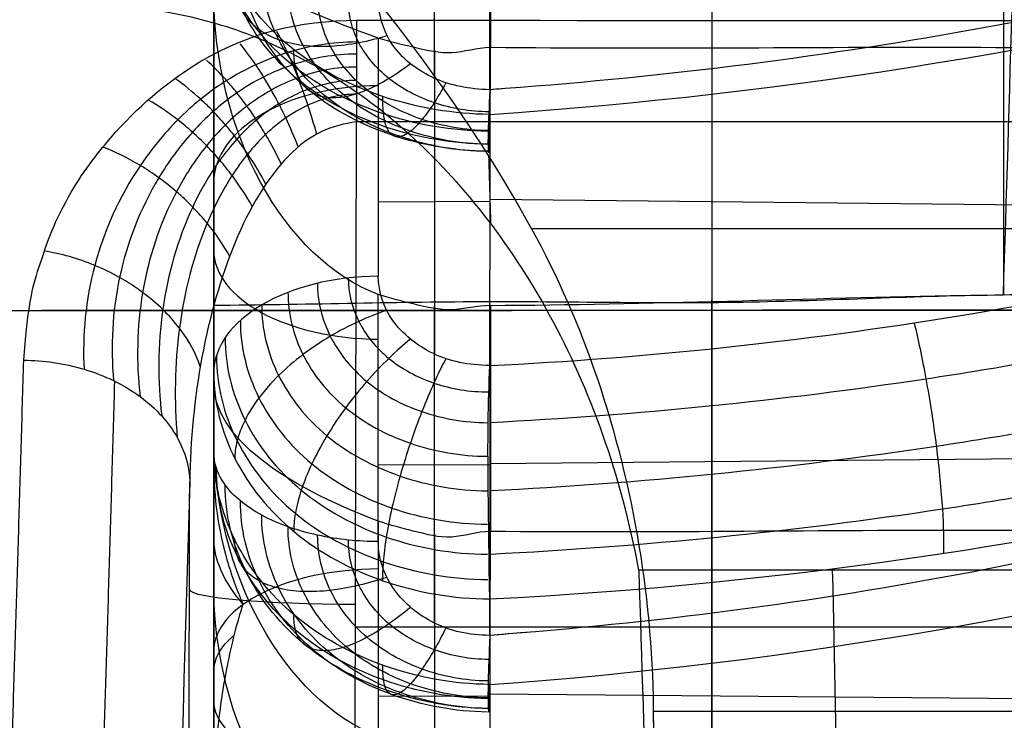
# Model space of a CAD drawing. Units: millimetres. Extents: x -71 to 44, y -121 to 98.
# Drawn here: x -39 to -37, y -59 to -58 of the extents above; entities that cross this region are included whole.
import ezdxf

# ---------------------------------------------------------------- set-up
doc = ezdxf.new("R2010")
doc.units = ezdxf.units.MM
doc.header["$MEASUREMENT"] = 0
doc.layers.add('1', color=7, linetype='Continuous')

# ---------------------------------------------------------------- blocks, each defined once
blk = doc.blocks.new('4_LINES_TRACK_DRIVER_FOR_CUST_1')
at = {"layer": '1'}
for p, q in [((-29.8418, 8.5098, -0.9135), (-29.8395, 3.5091, -0.9135)), ((-30.3351, 5.3091, 6.445), (-31.2433, 5.3091, 6.8546)), ((-30.9503, 5.3091, -7.4284), (-30.0645, 5.3091, -6.9851)), ((-29.9698, 5.3091, -7.1619), (-30.83, 5.3091, -7.653)), ((-30.7381, 5.3091, 6.8798), (-30.2477, 5.3091, 6.6255)), ((-30.0963, 5.3091, -8.8668), (-29.2616, 5.3091, -8.3333)), ((-29.1491, 5.3091, -8.4993), (-29.9532, 5.3091, -9.0777)), ((-31.0461, 5.0546, 13.3553), (-29.4996, 5.0511, 13.4906)), ((-30.4128, 0.7968, 13.4107), (-30.4128, 5.0532, 13.4107)), ((-29.4996, 0.7989, 13.4906), (-29.4996, 5.0511, 13.4906)), ((-30.5372, 4.8096, -7.8333), (-30.538, 5.0117, -7.8318)), ((-30.1198, 4.8096, -8.5237), (-30.1189, 5.0117, -8.5252)), ((-29.3476, 5.0117, -9.0116), (-29.7781, 5.0117, -9.3212)), ((-29.6431, 4.8096, -9.2263), (-29.6441, 5.0117, -9.2249)), ((-30.2444, 4.9104, -7.6651), (-30.8319, 4.9104, -8.0006)), ((-30.4051, 4.9104, -8.707), (-29.8334, 4.9104, -8.3417)), ((-29.3695, 4.9104, -9.0285), (-29.9188, 4.9104, -9.4235)), ((-29.4204, 4.9104, -10.0815), (-28.8901, 4.9104, -9.6584)), ((-30.5483, 3.0926, -7.8052), (-30.5334, 4.8096, -7.8312)), ((-30.1009, 3.0964, -8.5471), (-30.117, 4.8096, -8.5219)), ((-29.6571, 3.0926, -9.1995), (-29.6396, 4.8096, -9.2238)), ((-30.5652, 1.6352, 11.8916), (-30.5652, 4.5148, 11.8916))]:
    blk.add_line(p, q, dxfattribs=at)
at = {"layer": '1', "extrusion": (0.996192, -0.002282, 0.087156)}
blk.add_arc((4.9836, 15.7113, -29.098), 0.3, 1.5057, 90.0114, dxfattribs=at)
at = {"layer": '1', "extrusion": (1.67653e-11, 1, -7.87223e-12)}
blk.add_arc((16.8, 0, 5.3091), 14.9913, 20.22875, 25.4621, dxfattribs=at)
at = {"layer": '1', "extrusion": (0.894275, 0, 0.447519)}
blk.add_arc((5.0091, 7.2078, -30.5502), 0.3, 359.9991, 89.5002, dxfattribs=at)
at = {"layer": '1', "extrusion": (-5.11946e-11, 1, -2.36973e-11)}
blk.add_arc((16.8, 0, 5.3091), 14.9913, 332.22875, 337.46209, dxfattribs=at)
at = {"layer": '1', "extrusion": (0.887692, 0, -0.460439)}
blk.add_arc((5.0091, -8.0459, -30.1777), 0.3, 359.9996, 28.6574, dxfattribs=at)
at = {"layer": '1', "extrusion": (0.868419, 0, 0.495831)}
blk.add_arc((5.0091, 8.6405, -30.1373), 0.3, 270.5, 0.0009, dxfattribs=at)
at = {"layer": '1', "extrusion": (-1.1255e-11, 1, 7.24145e-12)}
blk.add_arc((16.8, 0, 5.3091), 14.9913, 26.22871, 27.31753, dxfattribs=at)
at = {"layer": '1', "extrusion": (2.15046e-11, 1, 1.31317e-11)}
blk.add_arc((16.8, 0, 5.3091), 14.9913, 326.22875, 331.46209, dxfattribs=at)
at = {"layer": '1', "extrusion": (0.811833, 3.33966e-12, 0.58389)}
blk.add_arc((5.0091, 10.1198, -29.6174), 0.3, 270.5, 360, dxfattribs=at)
at = {"layer": '1', "extrusion": (0.842597, 0, 0.538544)}
blk.add_arc((5.0091, 8.7371, -29.6999), 0.3, 359.9991, 89.5002, dxfattribs=at)
at = {"layer": '1', "extrusion": (0.811833, 0, 0.58389)}
blk.add_arc((5.0091, 10.1198, -29.1932), 0.3, 270.5, 0.0009, dxfattribs=at)
at = {"layer": '1', "extrusion": (-1.66837e-11, 1, 8.18999e-12)}
blk.add_arc((29.5257, 13.7894, 5.0511), 0.3, 225.5532, 265, dxfattribs=at)
at = {"layer": '1', "extrusion": (-0.448313, -0.016684, 0.893721)}
blk.add_arc((-6.2481, -24.5204, 7.1537), 6.7994, 272.30688, 299.70941, dxfattribs=at)
at = {"layer": '1', "extrusion": (-0.539276, -0.016684, 0.841964)}
blk.add_arc((-6.0739, -23.6956, 8.6819), 6.7985, 272.71799, 300.12571, dxfattribs=at)
at = {"layer": '1', "extrusion": (-3.83984e-05, 1, 5.65908e-05)}
blk.add_arc((16.7481, 0.0378, 4.8108), 16.5458, 325.36158, 326.31497, dxfattribs=at)
at = {"layer": '1', "extrusion": (-0.539254, -0.016763, 0.841976)}
blk.add_arc((-6.0801, -23.6892, 8.9837), 6.5048, 272.87995, 273.47034, dxfattribs=at)
at = {"layer": '1', "extrusion": (-1.29649e-08, 1, 2.14299e-08)}
blk.add_arc((16.8005, -0.0003, 4.8091), 15.4702, 327.38298, 330.30786, dxfattribs=at)
at = {"layer": '1', "extrusion": (-0.624335, -0.016671, 0.780979)}
blk.add_arc((-5.9532, -22.7017, 10.111), 6.7987, 273.01575, 300.42241, dxfattribs=at)
at = {"layer": '1', "extrusion": (-4.36599e-05, 1, 5.17392e-05)}
blk.add_arc((16.7512, 0.044, 4.8109), 16.5473, 319.36161, 320.31501, dxfattribs=at)
at = {"layer": '1', "extrusion": (-0.624311, -0.016762, 0.780996)}
blk.add_arc((-5.9593, -22.6956, 10.4127), 6.5048, 273.17795, 273.37457, dxfattribs=at)
at = {"layer": '1', "extrusion": (-1.51506e-08, 1, 1.99799e-08)}
blk.add_arc((16.8004, -0.0003, 4.8091), 15.4702, 321.38298, 324.30786, dxfattribs=at)
at = {"layer": '1', "extrusion": (-9.9476e-14, 1, -4.58892e-14)}
blk.add_arc((16.8, 0, 4.4091), 14.7343, 304.09028, 7.84457, dxfattribs=at)
at = {"layer": '1', "extrusion": (1.03029e-13, 1, -5.92119e-14)}
blk.add_arc((16.8, 0, 4.4091), 14.7343, 7.84457, 27.91005, dxfattribs=at)
at = {"layer": '1', "extrusion": (0, 0.999848, -0.017452)}
blk.add_arc((15.9821, 0.1647, 3.9831), 18.5379, 29.77519, 39.38761, dxfattribs=at)
at = {"layer": '1'}
for points, degree in [([(-29.8395, 3.5091, -4.1554), (-29.8406, 5.9906, -4.1338), (-29.8418, 8.4721, -4.1122)], 2), ([(-29.8395, 3.5091, 2.304), (-29.8402, 4.9091, 2.3162), (-29.8408, 6.3091, 2.3284)], 2), ([(-30.3094, 4.541, 11.8507), (-30.2233, 4.5568, 11.8504), (-30.0609, 4.6006, 11.8497), (-29.8426, 4.6981, 11.848), (-29.6597, 4.8192, 11.8458), (-29.5162, 4.9541, 11.8435), (-29.4105, 5.0954, 11.841), (-29.3387, 5.2403, 11.8385), (-29.298, 5.3855, 11.8359), (-29.2903, 5.4825, 11.8343), (-29.2911, 5.531, 11.8334)], 3), ([(-30.1498, 5.3525, 13.1404), (-31.4368, 5.3888, 11.7554), (-32.5182, 5.43, 10.1812), (-33.3493, 5.4745, 8.4831)], 3), ([(-31.2167, 5.355, 13.0471), (-30.6832, 5.3538, 13.0937), (-30.1498, 5.3525, 13.1404)], 2), ([(-30.3351, 5.3091, 6.445), (-30.7884, 5.3091, 6.6569), (-31.2417, 5.309, 6.8689)], 2), ([(-30.9503, 5.3091, -7.4284), (-30.5074, 5.3091, -7.2067), (-30.0644, 5.3091, -6.9851)], 2), ([(-30.8781, 5.0117, 6.3607), (-30.8089, 5.1815, 6.3312), (-30.5872, 5.3091, 6.3866), (-30.3351, 5.3091, 6.445)], 3), ([(-29.9698, 5.3091, -7.1619), (-30.3999, 5.3091, -7.4075), (-30.83, 5.3091, -7.653)], 2), ([(-30.7381, 5.3091, 6.8798), (-30.4929, 5.3091, 6.7526), (-30.2477, 5.3091, 6.6254)], 2), ([(-30.3704, 5.2562, 6.8807), (-30.406, 5.2676, 6.8805), (-30.4807, 5.2867, 6.8802), (-30.6078, 5.3051, 6.8799), (-30.6939, 5.3091, 6.8798), (-30.7381, 5.3091, 6.8798)], 3), ([(-30.6104, 5.0117, -6.9228), (-30.5424, 5.1815, -6.8905), (-30.3187, 5.3091, -6.9369), (-30.0644, 5.3091, -6.9851)], 3), ([(-30.1194, 5.3091, 6.8798), (-30.1489, 5.3091, 6.8798), (-30.207, 5.305, 6.8799), (-30.2915, 5.2871, 6.8802), (-30.3446, 5.2678, 6.8805), (-30.3704, 5.2562, 6.8807)], 3), ([(-30.3704, 5.2562, 6.8807), (-30.3318, 5.2908, 6.8041), (-30.2899, 5.3091, 6.7149), (-30.2477, 5.3091, 6.6254)], 3), ([(-30.2208, 5.0117, -7.6507), (-30.1562, 5.1815, -7.6121), (-30.0708, 5.3091, -7.4002), (-29.9698, 5.3091, -7.1619)], 3), ([(-30.0963, 5.3091, -8.8668), (-29.679, 5.3091, -8.6), (-29.2616, 5.3091, -8.3333)], 2), ([(-29.1491, 5.3091, -8.4993), (-29.5511, 5.3091, -8.7885), (-29.9532, 5.3091, -9.0777)], 2), ([(-29.8111, 5.0117, -8.3285), (-29.7469, 5.1815, -8.2892), (-29.5196, 5.3091, -8.312), (-29.2616, 5.3091, -8.3333)], 3), ([(-29.3476, 5.0117, -9.0116), (-29.2874, 5.1815, -8.9665), (-29.2245, 5.3091, -8.7468), (-29.1491, 5.3091, -8.4993)], 3), ([(-29.3156, 5.0511, 13.5753), (-29.3166, 3.6337, 13.5744), (-29.3175, 2.2163, 13.5735), (-29.3184, 0.7989, 13.5726)], 3), ([(-30.2208, 5.0117, -7.6507), (-30.4511, 5.0117, -7.7821), (-30.6813, 5.0117, -7.9136)], 2), ([(-30.2578, 5.0117, -8.614), (-30.0345, 5.0117, -8.4712), (-29.8111, 5.0117, -8.3285)], 2), ([(-30.2394, 4.8091, -7.6633), (-30.2399, 4.8347, -7.6633), (-30.2567, 4.8794, -7.6725), (-30.2389, 4.9466, -7.6616), (-30.2284, 4.9902, -7.6552), (-30.2208, 5.0117, -7.6507)], 3), ([(-29.9396, 4.8102, -9.4396), (-29.9388, 4.8489, -9.4386), (-29.9256, 4.9156, -9.4284), (-29.86, 4.9947, -9.3803), (-29.808, 5.0109, -9.3427), (-29.7781, 5.0117, -9.3212)], 3), ([(-29.8309, 4.8091, -8.339), (-29.8314, 4.8335, -8.3396), (-29.8447, 4.8789, -8.3486), (-29.8288, 4.9463, -8.3391), (-29.8184, 4.9901, -8.3329), (-29.8111, 5.0117, -8.3285)], 3), ([(-29.3648, 4.8091, -9.0261), (-29.3653, 4.8343, -9.0262), (-29.3811, 4.8785, -9.0371), (-29.3646, 4.9457, -9.0246), (-29.3548, 4.9898, -9.017), (-29.3476, 5.0117, -9.0116)], 3), ([(-31.2662, 4.8102, -7.8976), (-31.2058, 3.73, -7.8421), (-30.9172, 2.6701, -7.6569), (-30.4321, 1.7473, -7.3624)], 3), ([(-30.8543, 4.8102, -8.0144), (-30.5469, 4.8096, -7.8388), (-30.2394, 4.8091, -7.6633)], 2), ([(-30.8543, 4.8102, -8.0144), (-30.8391, 4.5291, -8), (-30.7744, 3.9669, -7.9518), (-30.5684, 3.1013, -7.8167), (-30.3714, 2.5545, -7.6933), (-30.2544, 2.2821, -7.621)], 3), ([(-30.4272, 4.8102, -8.7206), (-30.129, 4.8097, -8.5298), (-29.8309, 4.8091, -8.339)], 2), ([(-29.7999, 2.2913, -8.3709), (-29.9167, 2.5503, -8.4402), (-30.1134, 3.0837, -8.5552), (-30.33, 3.9359, -8.6762), (-30.4054, 4.5156, -8.7126), (-30.4272, 4.8102, -8.7206)], 3), ([(-30.3614, 4.8102, -9.3665), (-30.3072, 3.73, -9.305), (-30.0395, 2.6701, -9.0906), (-29.5878, 1.7473, -8.747)], 3), ([(-29.9396, 4.8102, -9.4396), (-29.6522, 4.8096, -9.2328), (-29.3648, 4.8091, -9.0261)], 2), ([(-29.9396, 4.8102, -9.4396), (-29.9259, 4.5291, -9.4237), (-29.8666, 3.9669, -9.3689), (-29.6759, 3.1013, -9.2131), (-29.4929, 2.5545, -9.0697), (-29.3841, 2.2821, -8.9856)], 3), ([(-29.441, 4.8102, -10.0973), (-29.1644, 4.8097, -9.8764), (-28.8878, 4.8091, -9.6555)], 2), ([(-28.8537, 2.291, -9.6839), (-28.9625, 2.5498, -9.765), (-29.1462, 3.0833, -9.8999), (-29.349, 3.9357, -10.043), (-29.4202, 4.5155, -10.0871), (-29.441, 4.8102, -10.0973)], 3), ([(-29.6927, 4.7348, 11.968), (-29.7781, 4.6878, 11.9605), (-29.9578, 4.6089, 11.9448), (-30.2648, 4.5322, 11.9179), (-30.4718, 4.5149, 11.8998), (-30.5778, 4.5147, 11.8905)], 3), ([(-29.6927, 1.4152, 11.968), (-29.6927, 3.075, 11.968), (-29.6927, 4.7348, 11.968)], 2), ([(-30.3094, 4.541, 11.8507), (-30.9679, 4.5206, 11.0489), (-31.5584, 4.4989, 10.1924), (-32.0732, 4.4763, 9.2928)], 3), ([(-30.3094, 3.7957, 11.8637), (-30.3094, 4.1683, 11.8572), (-30.3094, 4.541, 11.8507)], 2), ([(-30.5778, 4.5147, 11.8905), (-31.1045, 4.4978, 11.2429), (-31.5882, 4.4799, 10.5606), (-32.0245, 4.4613, 9.8492)], 3), ([(-30.5778, 4.5147, 11.8905), (-31.0078, 4.5137, 11.8529), (-31.4377, 4.5128, 11.8153)], 2), ([(-27.2434, 3.8823, 6.9026), (-28.528, 3.8822, 6.9045), (-29.8126, 3.8822, 6.9065)], 2), ([(-29.8126, 3.8822, 6.9065), (-29.4659, 3.8708, 7.5597), (-28.6878, 3.8491, 8.8003), (-27.2393, 3.8198, 10.4789), (-26.123, 3.8032, 11.4284), (-25.5254, 3.7956, 11.8677)], 3)]:
    blk.add_open_spline(points, degree=degree, dxfattribs=at)
for points, weights, degree in [([(-33.0798, 5.7744, 8.359), (-32.2616, 5.7299, 10.0308), (-31.197, 5.6887, 11.5806), (-29.93, 5.6524, 12.944)], [1.00000062456, 1.00000062281, 1.00000062119, 1.00000061977], 3), ([(-33.1261, 5.6092, 8.3773), (-32.3062, 5.565, 10.053), (-31.239, 5.524, 11.6074), (-29.9682, 5.4878, 12.9752)], [0.863890843093, 0.86427206159, 0.864624942564, 0.8649347904], 3), ([(-31.3964, 5.3091, 2.0108), (-32.6493, 5.3091, -7.0809), (-25.0424, 5.3091, -12.2147)], [0.999999927906, 0.848807278495, 1], 2), ([(-29.8312, 5.3091, 6.8776), (-31.0423, 5.3091, 4.582), (-31.3964, 5.3091, 2.0108)], [1, 0.984843236117, 1], 2), ([(-30.8666, 5.3091, 5.1835), (-30.6297, 5.3091, 5.8264), (-30.3351, 5.3091, 6.445)], [1, 0.998957238856, 1], 2), ([(-30.0644, 5.3091, -6.9851), (-30.3837, 5.3091, -6.3788), (-30.6463, 5.3091, -5.746)], [1, 0.998957241586, 0.999999999503], 2), ([(-30.2477, 5.3091, 6.6254), (-30.1847, 5.3091, 6.7532), (-30.1194, 5.3091, 6.8798)], [1, 0.999954851822, 1], 2), ([(-29.9532, 5.3091, -9.0777), (-30.0256, 5.3091, -8.9728), (-30.0963, 5.3091, -8.8668)], [0.999999999985, 0.999968217573, 1], 2), ([(-29.2616, 5.3091, -8.3333), (-29.6425, 5.3091, -7.7638), (-29.9698, 5.3091, -7.1619)], [1, 0.998957241383, 0.999999999503], 2), ([(-29.5611, 4.8124, 11.9854), (-29.602, 4.8112, 11.9391), (-29.6426, 4.81, 11.8926), (-29.683, 4.8087, 11.8459)], [0.850484579793, 0.850496533109, 0.850508540101, 0.850520600059], 3)]:
    blk.add_rational_spline(points, weights, degree=degree, dxfattribs=at)
for points, knots in [([(-29.93, 5.6524, 12.944), (-29.9305, 5.6175, 12.9436), (-29.9382, 5.5609, 12.9492), (-29.9658, 5.489, 12.973), (-29.9947, 5.4407, 12.9986), (-30.0302, 5.4013, 13.0305), (-30.0828, 5.3636, 13.0785), (-30.1242, 5.3532, 13.1167), (-30.1498, 5.3525, 13.1404)], [0, 0, 0, 0, 0.249343, 0.374782, 0.500222, 0.625661, 0.7511, 1, 1, 1, 1]), ([(-29.93, 5.6524, 12.944), (-29.8022, 5.6431, 13.0816), (-29.7807, 5.6304, 13.1031), (-29.7035, 5.6057, 13.1837), (-29.6761, 5.5932, 13.2121), (-29.6043, 5.5557, 13.2861), (-29.5705, 5.5305, 13.3205), (-29.4795, 5.455, 13.4128), (-29.4367, 5.4045, 13.4556), (-29.3372, 5.2532, 13.5544), (-29.3163, 5.1522, 13.5746), (-29.3156, 5.0511, 13.5753)], [-1, -1, -1, -1, -0.937362, -0.937362, -0.874724, -0.874724, -0.749924, -0.749924, -0.500116, -0.500116, 0, 0, 0, 0]), ([(-29.9413, 5.3334, 13.2564), (-29.9187, 5.341, 13.2375), (-29.8832, 5.3598, 13.2101), (-29.838, 5.4, 13.1806), (-29.8069, 5.4367, 13.1634), (-29.7798, 5.4786, 13.1518), (-29.7507, 5.5388, 13.1445), (-29.7377, 5.5856, 13.1479), (-29.7327, 5.6151, 13.1532)], [0.1540501, 0.1540501, 0.1540501, 0.1540501, 0.2744915, 0.3348327, 0.3951738, 0.455515, 0.5158561, 0.6360836, 0.6360836, 0.6360836, 0.6360836]), ([(-29.355, 5.0511, 13.5428), (-29.355, 5.0944, 13.5427), (-29.3655, 5.1574, 13.5328), (-29.3951, 5.2339, 13.5045), (-29.424, 5.2867, 13.4767), (-29.4579, 5.3336, 13.4441), (-29.5077, 5.3887, 13.3958), (-29.6053, 5.467, 13.3007), (-29.7577, 5.5344, 13.1492), (-29.8845, 5.5467, 13.0204), (-29.9465, 5.5434, 12.9565)], [0.182069, 0.182069, 0.182069, 0.182069, 0.345135, 0.426668, 0.5082, 0.589733, 0.671266, 0.834332, 1.160463, 1.486594, 1.486594, 1.486594, 1.486594]), ([(-28.7489, 5.5471, 12.4157), (-28.8606, 5.4078, 12.3011), (-29.0016, 5.2555, 12.1944), (-29.3269, 4.9681, 12.0353), (-29.5109, 4.8348, 11.9839), (-29.6927, 4.7348, 11.968)], [-1, -1, -1, -1, -0.500016, -0.500016, 0, 0, 0, 0]), ([(-29.7425, 5.2802, 13.3633), (-29.7227, 5.291, 13.3522), (-29.6922, 5.3115, 13.338), (-29.6531, 5.3465, 13.3266), (-29.6253, 5.376, 13.3221), (-29.5999, 5.408, 13.322), (-29.5703, 5.4528, 13.3275), (-29.5535, 5.4871, 13.3377), (-29.545, 5.5093, 13.3464)], [0.1545572, 0.1545572, 0.1545572, 0.1545572, 0.2744915, 0.3348327, 0.3951738, 0.455515, 0.5158561, 0.6365591, 0.6365591, 0.6365591, 0.6365591]), ([(-29.377, 5.0511, 13.5289), (-29.377, 5.0911, 13.5289), (-29.3875, 5.1492, 13.5193), (-29.4172, 5.2196, 13.4922), (-29.4461, 5.268, 13.4657), (-29.48, 5.3108, 13.4345), (-29.5299, 5.3609, 13.3884), (-29.6275, 5.4312, 13.2977), (-29.7796, 5.4891, 13.1543), (-29.9057, 5.4957, 13.0336), (-29.9672, 5.49, 12.9743)], [0.182069, 0.182069, 0.182069, 0.182069, 0.345135, 0.426668, 0.5082, 0.589733, 0.671266, 0.834332, 1.160463, 1.486594, 1.486594, 1.486594, 1.486594]), ([(-29.4003, 5.0511, 13.5169), (-29.4003, 5.0878, 13.5169), (-29.4109, 5.1411, 13.5079), (-29.4408, 5.2056, 13.4823), (-29.47, 5.2498, 13.4573), (-29.5042, 5.2888, 13.4279), (-29.5545, 5.3341, 13.3845), (-29.653, 5.3971, 13.2993), (-29.8064, 5.4469, 13.1654), (-29.9337, 5.4493, 13.0539), (-29.9958, 5.4422, 12.9997)], [0.182069, 0.182069, 0.182069, 0.182069, 0.345135, 0.426668, 0.5082, 0.589733, 0.671266, 0.834332, 1.160463, 1.486594, 1.486594, 1.486594, 1.486594]), ([(-29.6522, 5.2395, 13.4108), (-29.6337, 5.2499, 13.4041), (-29.6052, 5.2683, 13.3966), (-29.5685, 5.2976, 13.3933), (-29.5421, 5.3218, 13.3943), (-29.5175, 5.3474, 13.3989), (-29.4881, 5.3827, 13.4095), (-29.4701, 5.4096, 13.422), (-29.4602, 5.4269, 13.4319)], [0.1552336, 0.1552336, 0.1552336, 0.1552336, 0.2744915, 0.3348327, 0.3951738, 0.455515, 0.5158561, 0.6350787, 0.6350787, 0.6350787, 0.6350787]), ([(-29.4245, 5.0511, 13.507), (-29.4245, 5.0846, 13.507), (-29.4353, 5.1333, 13.4986), (-29.4656, 5.1922, 13.4749), (-29.4952, 5.2324, 13.4516), (-29.5299, 5.2679, 13.4244), (-29.581, 5.309, 13.3842), (-29.681, 5.3658, 13.3055), (-29.8372, 5.4097, 13.1822), (-29.9673, 5.4104, 13.0804), (-30.0309, 5.4031, 13.0312)], [0.182069, 0.182069, 0.182069, 0.182069, 0.345135, 0.426668, 0.5082, 0.589733, 0.671266, 0.834332, 1.160463, 1.486594, 1.486594, 1.486594, 1.486594]), ([(-29.4493, 5.0511, 13.4993), (-29.4494, 5.0816, 13.4993), (-29.4603, 5.1259, 13.4917), (-29.4912, 5.1794, 13.4701), (-29.5214, 5.2161, 13.4489), (-29.5567, 5.2484, 13.4241), (-29.6088, 5.2859, 13.3876), (-29.7109, 5.3379, 13.316), (-29.8707, 5.3788, 13.204), (-30.0044, 5.3807, 13.1116), (-30.07, 5.3749, 13.0669)], [0.182069, 0.182069, 0.182069, 0.182069, 0.345135, 0.426668, 0.5082, 0.589733, 0.671266, 0.834332, 1.160463, 1.486594, 1.486594, 1.486594, 1.486594]), ([(-29.612, 5.2147, 13.4322), (-29.5938, 5.2243, 13.4275), (-29.5661, 5.241, 13.4231), (-29.5303, 5.2668, 13.4234), (-29.5045, 5.2878, 13.4268), (-29.4803, 5.3098, 13.4334), (-29.4509, 5.3399, 13.4462), (-29.4325, 5.3628, 13.4597), (-29.4221, 5.3776, 13.47)], [0.1544967, 0.1544967, 0.1544967, 0.1544967, 0.2744915, 0.3348327, 0.3951738, 0.455515, 0.5158561, 0.6344236, 0.6344236, 0.6344236, 0.6344236]), ([(-29.4996, 5.0511, 13.4906), (-29.5046, 5.0945, 13.4901), (-29.5215, 5.1361, 13.4793), (-29.6001, 5.2116, 13.4385), (-29.6537, 5.2442, 13.4098), (-29.8452, 5.3229, 13.3094), (-29.9988, 5.3503, 13.2253), (-30.1498, 5.3525, 13.1404)], [0, 0, 0, 0, 0.252771, 0.252771, 0.50166, 0.50166, 1, 1, 1, 1]), ([(-29.5755, 5.1871, 13.4513), (-29.5578, 5.1955, 13.4485), (-29.5309, 5.2098, 13.4469), (-29.4959, 5.2314, 13.4505), (-29.4706, 5.2488, 13.4561), (-29.4467, 5.267, 13.4645), (-29.4174, 5.2916, 13.4791), (-29.3986, 5.3103, 13.4935), (-29.3877, 5.3224, 13.5042)], [0.1544032, 0.1544032, 0.1544032, 0.1544032, 0.2744915, 0.3348327, 0.3951738, 0.455515, 0.5158561, 0.6339157, 0.6339157, 0.6339157, 0.6339157]), ([(-30.5416, 4.8138, -9.0911), (-30.5409, 4.8784, -9.091), (-30.5174, 5.007, -9.0762), (-30.4253, 5.1707, -9.0169), (-30.2874, 5.2781, -8.9273), (-30.1797, 5.3043, -8.8569), (-30.1253, 5.3042, -8.8214)], [0.2622495, 0.2622495, 0.2622495, 0.2622495, 0.4730495, 0.6837834, 0.8945173, 1.1052512, 1.1052512, 1.1052512, 1.1052512]), ([(-30.516, 4.8102, -9.1387), (-30.5147, 4.9407, -9.1385), (-30.4686, 5.0705, -9.109), (-30.3141, 5.2544, -9.009), (-30.2062, 5.3087, -8.9387), (-30.0963, 5.3091, -8.8668)], [-1, -1, -1, -1, -0.5, -0.5, 0, 0, 0, 0]), ([(-29.9532, 5.3091, -9.0777), (-30.0065, 5.3089, -9.115), (-30.1127, 5.2817, -9.1897), (-30.2486, 5.172, -9.2856), (-30.3384, 5.0064, -9.3495), (-30.3611, 4.8761, -9.3659), (-30.3614, 4.8102, -9.3665)], [-1, -1, -1, -1, -0.75, -0.5, -0.25, 0, 0, 0, 0]), ([(-29.9218, 5.3042, -9.1214), (-29.9744, 5.3043, -9.1584), (-30.0795, 5.2782, -9.2325), (-30.2142, 5.1709, -9.3278), (-30.3034, 5.0077, -9.3914), (-30.3259, 4.879, -9.4079), (-30.3263, 4.8139, -9.4085)], [0.2555366, 0.2555366, 0.2555366, 0.2555366, 0.4664019, 0.6772672, 0.8881324, 1.0990544, 1.0990544, 1.0990544, 1.0990544]), ([(-30.2578, 5.0117, -8.614), (-30.2578, 5.0293, -8.6141), (-30.2559, 5.0657, -8.617), (-30.2472, 5.1217, -8.6307), (-30.232, 5.1757, -8.6544), (-30.2108, 5.2238, -8.6876), (-30.1847, 5.2627, -8.7285), (-30.1555, 5.2904, -8.7742), (-30.1253, 5.306, -8.8214), (-30.1057, 5.3091, -8.8521), (-30.0963, 5.3091, -8.8668)], [-0.4686227, -0.4686227, -0.4686227, -0.4686227, -0.4102407, -0.3515515, -0.2928623, -0.2341731, -0.1754839, -0.1167947, -0.0581056, 0, 0, 0, 0]), ([(-30.1194, 5.3091, 6.8798), (-30.0876, 5.3091, 6.8799), (-30.0241, 5.3091, 6.8794), (-29.9311, 5.3091, 6.8774), (-29.8671, 5.3091, 6.8775), (-29.8312, 5.3091, 6.8776)], [-1, -1, -1, -1, -0.666667, -0.333333, 0, 0, 0, 0]), ([(-29.8126, 3.8822, 6.9065), (-29.8138, 4.0383, 6.9033), (-29.8321, 4.3517, 6.897), (-29.8202, 4.8274, 6.8874), (-29.8301, 5.1479, 6.8809), (-29.8312, 5.3091, 6.8776)], [0, 0, 0, 0, 0.3333351, 0.6666701, 0.9999781, 0.9999781, 0.9999781, 0.9999781]), ([(-29.516, 4.8138, -10.4777), (-29.5154, 4.8784, -10.4775), (-29.4935, 5.007, -10.4604), (-29.4081, 5.1707, -10.3917), (-29.2804, 5.2781, -10.2882), (-29.1806, 5.3043, -10.207), (-29.1302, 5.3042, -10.1659)], [0.2622485, 0.2622485, 0.2622485, 0.2622485, 0.4730485, 0.6837824, 0.8945163, 1.1052501, 1.1052501, 1.1052501, 1.1052501]), ([(-29.4856, 4.8102, -10.5223), (-29.4844, 4.9407, -10.522), (-29.4415, 5.0705, -10.4879), (-29.2984, 5.2544, -10.3723), (-29.1984, 5.3087, -10.291), (-29.0966, 5.3091, -10.208)], [-1, -1, -1, -1, -0.5, -0.5, 0, 0, 0, 0]), ([(-30.5593, 4.8141, -9.035), (-30.5586, 4.8767, -9.0349), (-30.5356, 5.0013, -9.0206), (-30.4461, 5.1598, -8.9632), (-30.3123, 5.2634, -8.8766), (-30.2079, 5.2886, -8.8088), (-30.1553, 5.2884, -8.7745)], [0.262138, 0.262138, 0.262138, 0.262138, 0.4730495, 0.6837834, 0.8945173, 1.1052512, 1.1052512, 1.1052512, 1.1052512]), ([(-29.8893, 5.2884, -9.1665), (-29.9401, 5.2886, -9.2024), (-30.0417, 5.2635, -9.2743), (-30.172, 5.1599, -9.3669), (-30.2585, 5.0021, -9.4289), (-30.2804, 4.8773, -9.4451), (-30.2807, 4.8141, -9.4457)], [0.2555366, 0.2555366, 0.2555366, 0.2555366, 0.4664019, 0.6772672, 0.8881324, 1.0991307, 1.0991307, 1.0991307, 1.0991307]), ([(-29.5395, 4.8141, -10.4237), (-29.5389, 4.8767, -10.4236), (-29.5175, 5.0013, -10.407), (-29.4344, 5.1598, -10.3405), (-29.3104, 5.2634, -10.2404), (-29.2137, 5.2886, -10.162), (-29.1649, 5.2884, -10.1224)], [0.262137, 0.262137, 0.262137, 0.262137, 0.4730485, 0.6837824, 0.8945163, 1.1052501, 1.1052501, 1.1052501, 1.1052501]), ([(-30.3222, 4.9964, -8.655), (-30.3278, 5.0127, -8.6587), (-30.3377, 5.0465, -8.6691), (-30.3471, 5.0984, -8.6945), (-30.3493, 5.1485, -8.7296), (-30.3435, 5.193, -8.7731), (-30.3298, 5.2289, -8.8224), (-30.3093, 5.2543, -8.8742), (-30.284, 5.2684, -8.925), (-30.2653, 5.271, -8.9565), (-30.2559, 5.2708, -8.9713)], [0.1447688, 0.1447688, 0.1447688, 0.1447688, 0.202457, 0.2604515, 0.3184459, 0.3764404, 0.4344348, 0.4924292, 0.5504237, 0.6078411, 0.6078411, 0.6078411, 0.6078411]), ([(-29.8398, 4.9967, -9.3658), (-29.8454, 5.013, -9.3696), (-29.8587, 5.0468, -9.3749), (-29.8856, 5.0987, -9.3741), (-29.919, 5.1487, -9.3631), (-29.9572, 5.1932, -9.3416), (-29.9979, 5.2291, -9.3106), (-30.0385, 5.2544, -9.2725), (-30.0763, 5.2685, -9.2302), (-30.0986, 5.2711, -9.2012), (-30.1088, 5.2709, -9.187)], [0.14564, 0.14564, 0.14564, 0.14564, 0.2037064, 0.2620506, 0.3203949, 0.3787391, 0.4370834, 0.4954276, 0.5537719, 0.6115315, 0.6115315, 0.6115315, 0.6115315]), ([(-29.3432, 4.9957, -10.0209), (-29.3485, 5.0122, -10.0252), (-29.3574, 5.0462, -10.0366), (-29.364, 5.0984, -10.0629), (-29.3626, 5.1485, -10.0981), (-29.3522, 5.193, -10.1407), (-29.3335, 5.2289, -10.1883), (-29.3077, 5.2543, -10.2377), (-29.2772, 5.2684, -10.2856), (-29.2554, 5.271, -10.3149), (-29.2444, 5.2708, -10.3286)], [0.1439222, 0.1439222, 0.1439222, 0.1439222, 0.202457, 0.2604515, 0.3184459, 0.3764403, 0.4344348, 0.4924292, 0.5504236, 0.607841, 0.607841, 0.607841, 0.607841]), ([(-30.5658, 4.8143, -8.9739), (-30.5651, 4.8734, -8.9739), (-30.5432, 4.9909, -8.9605), (-30.4585, 5.1401, -8.9065), (-30.3322, 5.2375, -8.8252), (-30.2338, 5.2611, -8.7615), (-30.1842, 5.2608, -8.7293)], [0.2621185, 0.2621185, 0.2621185, 0.2621185, 0.4730495, 0.6837834, 0.8945173, 1.1052512, 1.1052512, 1.1052512, 1.1052512]), ([(-29.858, 5.2609, -9.21), (-29.9058, 5.2612, -9.2439), (-30.0014, 5.2377, -9.3118), (-30.124, 5.1403, -9.3994), (-30.2055, 4.9916, -9.4582), (-30.2261, 4.874, -9.4736), (-30.2264, 4.8144, -9.4742)], [0.2555366, 0.2555366, 0.2555366, 0.2555366, 0.4664019, 0.6772672, 0.8881324, 1.0991301, 1.0991301, 1.0991301, 1.0991301]), ([(-29.5523, 4.8143, -10.3637), (-29.5516, 4.8734, -10.3636), (-29.5313, 4.9909, -10.348), (-29.4527, 5.1401, -10.2855), (-29.3356, 5.2375, -10.1914), (-29.2443, 5.2611, -10.1177), (-29.1984, 5.2608, -10.0805)], [0.2621175, 0.2621175, 0.2621175, 0.2621175, 0.4730485, 0.6837824, 0.8945163, 1.1052501, 1.1052501, 1.1052501, 1.1052501]), ([(-29.5447, 5.1563, 13.4675), (-29.5273, 5.1631, 13.4664), (-29.5009, 5.1745, 13.4672), (-29.4666, 5.1914, 13.4736), (-29.4417, 5.2048, 13.4809), (-29.418, 5.2188, 13.4908), (-29.3889, 5.2377, 13.507), (-29.3697, 5.252, 13.5221), (-29.3584, 5.2612, 13.5332)], [0.153768, 0.153768, 0.153768, 0.153768, 0.2744915, 0.3348327, 0.3951738, 0.455515, 0.5158561, 0.6336817, 0.6336817, 0.6336817, 0.6336817]), ([(-30.5594, 4.8146, -8.9115), (-30.5587, 4.8685, -8.9115), (-30.5386, 4.9758, -8.8993), (-30.461, 5.1121, -8.8503), (-30.3454, 5.201, -8.7763), (-30.2553, 5.2225, -8.7182), (-30.21, 5.2223, -8.6889)], [0.2623284, 0.2623284, 0.2623284, 0.2623284, 0.4730495, 0.6837834, 0.8945173, 1.1052512, 1.1052512, 1.1052512, 1.1052512]), ([(-29.83, 5.2224, -9.2489), (-29.8736, 5.2226, -9.28), (-29.9608, 5.2012, -9.3422), (-30.0727, 5.1123, -9.4226), (-30.147, 4.9765, -9.4765), (-30.1658, 4.869, -9.4908), (-30.1661, 4.8146, -9.4914)], [0.2555366, 0.2555366, 0.2555366, 0.2555366, 0.4664019, 0.6772672, 0.8881324, 1.0989559, 1.0989559, 1.0989559, 1.0989559]), ([(-29.5525, 4.8146, -10.3009), (-29.5518, 4.8685, -10.3008), (-29.5331, 4.9758, -10.2867), (-29.4611, 5.1121, -10.2298), (-29.3538, 5.201, -10.1441), (-29.2703, 5.2225, -10.0769), (-29.2283, 5.2223, -10.043)], [0.2623275, 0.2623275, 0.2623275, 0.2623275, 0.4730485, 0.6837824, 0.8945163, 1.1052501, 1.1052501, 1.1052501, 1.1052501]), ([(-29.5217, 5.1229, 13.4798), (-29.5043, 5.1277, 13.48), (-29.4781, 5.1357, 13.4827), (-29.444, 5.1475, 13.4913), (-29.4195, 5.1566, 13.5), (-29.396, 5.1662, 13.511), (-29.3668, 5.179, 13.5283), (-29.3474, 5.1887, 13.5441), (-29.3358, 5.195, 13.5555)], [0.1516721, 0.1516721, 0.1516721, 0.1516721, 0.2744915, 0.3348327, 0.3951738, 0.455515, 0.5158561, 0.6338445, 0.6338445, 0.6338445, 0.6338445]), ([(-30.5402, 4.8146, -8.8518), (-30.5395, 4.8622, -8.8518), (-30.5217, 4.9569, -8.8412), (-30.4531, 5.0773, -8.7981), (-30.3508, 5.1559, -8.7329), (-30.2711, 5.1749, -8.6818), (-30.231, 5.1747, -8.656)], [0.2625271, 0.2625271, 0.2625271, 0.2625271, 0.4730495, 0.6837834, 0.8945173, 1.1052512, 1.1052512, 1.1052512, 1.1052512]), ([(-30.3768, 4.9537, -8.6895), (-30.3873, 4.9663, -8.6963), (-30.4073, 4.9924, -8.7131), (-30.4321, 5.0325, -8.7483), (-30.4491, 5.071, -8.7932), (-30.4565, 5.1053, -8.8454), (-30.4533, 5.1328, -8.9019), (-30.4401, 5.1521, -8.9588), (-30.4187, 5.1626, -9.0126), (-30.4006, 5.1643, -9.0446), (-30.3911, 5.1641, -9.0594)], [0.1447713, 0.1447713, 0.1447713, 0.1447713, 0.202457, 0.2604515, 0.3184459, 0.3764404, 0.4344348, 0.4924292, 0.5504237, 0.6078408, 0.6078408, 0.6078408, 0.6078408]), ([(-29.8917, 4.9534, -9.4036), (-29.902, 4.9662, -9.4109), (-29.9252, 4.9925, -9.4234), (-29.9673, 5.0328, -9.4334), (-30.0152, 5.0713, -9.4326), (-30.0665, 5.1056, -9.42), (-30.1177, 5.1331, -9.3962), (-30.1657, 5.1523, -9.3629), (-30.2077, 5.1629, -9.3232), (-30.2308, 5.1646, -9.2946), (-30.2409, 5.1643, -9.2802)], [0.1447515, 0.1447515, 0.1447515, 0.1447515, 0.2037064, 0.2620506, 0.3203949, 0.3787391, 0.4370834, 0.4954276, 0.5537719, 0.6115315, 0.6115315, 0.6115315, 0.6115315]), ([(-29.8072, 5.1749, -9.2807), (-29.8457, 5.1751, -9.3081), (-29.9226, 5.1562, -9.3633), (-30.0213, 5.0775, -9.4345), (-30.0868, 4.9575, -9.4824), (-30.1033, 4.8627, -9.495), (-30.1035, 4.8146, -9.4956)], [0.2555366, 0.2555366, 0.2555366, 0.2555366, 0.4664019, 0.6772672, 0.8881324, 1.0988217, 1.0988217, 1.0988217, 1.0988217]), ([(-29.5396, 4.8146, -10.2395), (-29.539, 4.8622, -10.2395), (-29.5224, 4.9569, -10.227), (-29.4587, 5.0773, -10.177), (-29.3637, 5.1559, -10.1015), (-29.2898, 5.1749, -10.0424), (-29.2526, 5.1747, -10.0125)], [0.2625273, 0.2625273, 0.2625273, 0.2625273, 0.4730485, 0.6837824, 0.8945163, 1.1052501, 1.1052501, 1.1052501, 1.1052501]), ([(-29.3941, 4.9536, -10.0609), (-29.4038, 4.9662, -10.0688), (-29.4219, 4.9923, -10.0876), (-29.4429, 5.0325, -10.1254), (-29.4552, 5.071, -10.1717), (-29.457, 5.1053, -10.2244), (-29.448, 5.1328, -10.2803), (-29.4289, 5.1521, -10.3355), (-29.402, 5.1626, -10.3868), (-29.3807, 5.1643, -10.4167), (-29.3696, 5.1641, -10.4304)], [0.1446013, 0.1446013, 0.1446013, 0.1446013, 0.202457, 0.2604515, 0.3184459, 0.3764403, 0.4344348, 0.4924292, 0.5504236, 0.6078407, 0.6078407, 0.6078407, 0.6078407]), ([(-30.5097, 4.8139, -8.7985), (-30.5092, 4.8546, -8.7985), (-30.4941, 4.9354, -8.7896), (-30.4356, 5.0381, -8.753), (-30.3483, 5.1052, -8.6978), (-30.2804, 5.1215, -8.6543), (-30.2461, 5.1213, -8.6324)], [0.2616671, 0.2616671, 0.2616671, 0.2616671, 0.4730495, 0.6837834, 0.8945173, 1.1052512, 1.1052512, 1.1052512, 1.1052512]), ([(-29.7908, 5.1216, -9.3034), (-29.8236, 5.1217, -9.3269), (-29.8891, 5.1055, -9.374), (-29.973, 5.0384, -9.4349), (-30.0287, 4.9359, -9.4758), (-30.0427, 4.8549, -9.4866), (-30.0428, 4.8138, -9.4871)], [0.2555366, 0.2555366, 0.2555366, 0.2555366, 0.4664019, 0.6772672, 0.8881324, 1.0997201, 1.0997201, 1.0997201, 1.0997201]), ([(-29.5149, 4.8139, -10.1833), (-29.5144, 4.8546, -10.1833), (-29.5003, 4.9354, -10.1729), (-29.4459, 5.0381, -10.1304), (-29.365, 5.1052, -10.0663), (-29.3019, 5.1215, -10.016), (-29.2701, 5.1213, -9.9906)], [0.261668, 0.261668, 0.261668, 0.261668, 0.4730485, 0.6837824, 0.8945163, 1.1052501, 1.1052501, 1.1052501, 1.1052501]), ([(-30.4709, 4.8122, -8.7542), (-30.4707, 4.8459, -8.7544), (-30.4584, 4.9127, -8.7472), (-30.4103, 4.9973, -8.7172), (-30.3388, 5.0524, -8.6721), (-30.283, 5.0659, -8.6365), (-30.2549, 5.0658, -8.6186)], [0.2586767, 0.2586767, 0.2586767, 0.2586767, 0.4730495, 0.6837834, 0.8945173, 1.1052512, 1.1052512, 1.1052512, 1.1052512]), ([(-29.7812, 5.0661, -9.3168), (-29.8081, 5.0661, -9.3361), (-29.8618, 5.0527, -9.3748), (-29.9304, 4.9975, -9.4247), (-29.9761, 4.9131, -9.4584), (-29.9874, 4.8463, -9.4672), (-29.9873, 4.8121, -9.4675)], [0.2555366, 0.2555366, 0.2555366, 0.2555366, 0.4664019, 0.6772672, 0.8881324, 1.1026888, 1.1026888, 1.1026888, 1.1026888]), ([(-29.481, 4.8122, -10.1352), (-29.4807, 4.8459, -10.1354), (-29.4692, 4.9127, -10.1269), (-29.4245, 4.9973, -10.0921), (-29.3582, 5.0524, -10.0398), (-29.3064, 5.0659, -9.9986), (-29.2803, 5.0658, -9.9778)], [0.2586739, 0.2586739, 0.2586739, 0.2586739, 0.4730485, 0.6837824, 0.8945163, 1.1052501, 1.1052501, 1.1052501, 1.1052501]), ([(-30.4136, 4.8894, -8.7123), (-30.4273, 4.8963, -8.7211), (-30.4541, 4.9106, -8.7422), (-30.4895, 4.9326, -8.7842), (-30.5166, 4.9537, -8.8355), (-30.5328, 4.9723, -8.8937), (-30.5366, 4.9872, -8.955), (-30.5282, 4.9974, -9.0154), (-30.5093, 5.0029, -9.071), (-30.4915, 5.0036, -9.1034), (-30.4817, 5.0033, -9.1181)], [0.1447739, 0.1447739, 0.1447739, 0.1447739, 0.202457, 0.2604515, 0.3184459, 0.3764404, 0.4344348, 0.4924292, 0.5504237, 0.6078404, 0.6078404, 0.6078404, 0.6078404]), ([(-30.4272, 4.8102, -8.7206), (-30.4273, 4.8481, -8.721), (-30.4116, 4.914, -8.7115), (-30.3492, 4.9891, -8.6723), (-30.2916, 5.0117, -8.6356), (-30.2578, 5.0117, -8.614)], [0, 0, 0, 0, 0.3333335, 0.6666669, 1, 1, 1, 1]), ([(-29.927, 4.8897, -9.4296), (-29.9403, 4.8966, -9.4391), (-29.9699, 4.911, -9.4563), (-30.0219, 4.9331, -9.4735), (-30.0796, 4.9542, -9.4797), (-30.1396, 4.9729, -9.4732), (-30.1979, 4.9878, -9.4541), (-30.2509, 4.998, -9.4239), (-30.2956, 5.0035, -9.3858), (-30.3191, 5.0042, -9.3573), (-30.3292, 5.0039, -9.3429)], [0.145562, 0.145562, 0.145562, 0.145562, 0.2037064, 0.2620506, 0.3203949, 0.3787391, 0.4370834, 0.4954276, 0.5537719, 0.6115315, 0.6115315, 0.6115315, 0.6115315]), ([(-29.4285, 4.8895, -10.0877), (-29.4411, 4.8964, -10.0979), (-29.4656, 4.9107, -10.1216), (-29.4963, 4.9326, -10.167), (-29.5179, 4.9537, -10.2209), (-29.5279, 4.9723, -10.2804), (-29.5253, 4.9872, -10.3418), (-29.5106, 4.9974, -10.401), (-29.486, 5.0029, -10.4543), (-29.4649, 5.0036, -10.4847), (-29.4537, 5.0033, -10.4983)], [0.1450492, 0.1450492, 0.1450492, 0.1450492, 0.202457, 0.2604515, 0.3184459, 0.3764403, 0.4344348, 0.4924292, 0.5504236, 0.6078404, 0.6078404, 0.6078404, 0.6078404]), ([(-29.441, 4.8102, -10.0973), (-29.44, 4.8481, -10.0968), (-29.4269, 4.9136, -10.087), (-29.3684, 4.9904, -10.041), (-29.315, 5.009, -9.9985), (-29.2837, 5.0117, -9.9735)], [0, 0, 0, 0, 0.3333335, 0.6666669, 0.9999999, 0.9999999, 0.9999999, 0.9999999]), ([(-31.1937, 4.808, -7.9853), (-31.1784, 4.5336, -7.9711), (-31.1336, 4.1223, -7.9374), (-31.0294, 3.5797, -7.8673), (-30.927, 3.1707, -7.8009), (-30.8027, 2.7701, -7.722), (-30.6219, 2.2864, -7.6094), (-30.4634, 1.9471, -7.5123), (-30.3523, 1.7375, -7.4449)], [0.113526, 0.113526, 0.113526, 0.113526, 0.943931, 1.369631, 1.79533, 2.221029, 2.646729, 3.391745, 3.391745, 3.391745, 3.391745]), ([(-31.0846, 4.8087, -8.0425), (-31.0693, 4.5379, -8.0284), (-31.025, 4.1313, -7.995), (-30.9221, 3.5949, -7.9256), (-30.8207, 3.1899, -7.8597), (-30.6976, 2.7932, -7.7815), (-30.5316, 2.349, -7.6779), (-30.3925, 2.0449, -7.5925), (-30.3023, 1.868, -7.5375)], [0.115893, 0.115893, 0.115893, 0.115893, 0.943931, 1.369631, 1.79533, 2.221029, 2.646729, 3.276014, 3.276014, 3.276014, 3.276014]), ([(-30.9615, 4.8103, -8.0509), (-30.9465, 4.5452, -8.037), (-30.903, 4.1465, -8.0042), (-30.802, 3.6198, -7.9359), (-30.7022, 3.221, -7.871), (-30.5811, 2.8303, -7.794), (-30.4375, 2.4462, -7.7044), (-30.327, 2.1962, -7.6362), (-30.2666, 2.0701, -7.5992)], [0.120902, 0.120902, 0.120902, 0.120902, 0.943931, 1.369631, 1.79533, 2.221029, 2.646729, 3.095614, 3.095614, 3.095614, 3.095614]), ([(-30.4272, 4.8102, -8.7206), (-30.4624, 4.8114, -8.743), (-30.4882, 4.8127, -8.7687), (-30.5311, 4.8137, -8.8282), (-30.5493, 4.8135, -8.8629), (-30.5682, 4.8124, -8.9518), (-30.568, 4.812, -8.9947), (-30.5516, 4.8111, -9.0733), (-30.5358, 4.8107, -9.109), (-30.516, 4.8102, -9.1387)], [0, 0, 0, 0, 0.269691, 0.269691, 0.540069, 0.540069, 0.77006, 0.77006, 1, 1, 1, 1]), ([(-30.3614, 4.8102, -9.3665), (-30.3411, 4.8107, -9.3958), (-30.3138, 4.8111, -9.4238), (-30.2468, 4.812, -9.4682), (-30.2071, 4.8125, -9.4844), (-30.1172, 4.8135, -9.4999), (-30.0781, 4.8137, -9.4959), (-30.007, 4.8126, -9.4783), (-29.9736, 4.8114, -9.464), (-29.9396, 4.8102, -9.4396)], [0, 0, 0, 0, 0.230043, 0.230043, 0.460085, 0.460085, 0.729951, 0.729951, 1, 1, 1, 1]), ([(-30.2802, 4.808, -9.4461), (-30.2664, 4.5336, -9.4304), (-30.2254, 4.1223, -9.3922), (-30.1291, 3.5797, -9.3116), (-30.0342, 3.1707, -9.2348), (-29.9188, 2.7701, -9.1434), (-29.7507, 2.2864, -9.0125), (-29.6033, 1.9471, -8.8994), (-29.4999, 1.7375, -8.8207)], [0.113526, 0.113526, 0.113526, 0.113526, 0.943931, 1.369631, 1.79533, 2.221029, 2.646729, 3.391745, 3.391745, 3.391745, 3.391745]), ([(-30.2544, 2.2821, -7.621), (-30.2515, 2.5539, -7.6248), (-30.2489, 3.0996, -7.6343), (-30.2322, 3.9472, -7.6418), (-30.2425, 4.5201, -7.6592), (-30.2394, 4.8091, -7.6633)], [-1, -1, -1, -1, -0.6666617, -0.3333235, -0.0007331, -0.0007331, -0.0007331, -0.0007331]), ([(-30.1656, 4.8087, -9.4915), (-30.152, 4.5379, -9.4759), (-30.1114, 4.1313, -9.4381), (-30.0163, 3.5949, -9.3583), (-29.9224, 3.1899, -9.2822), (-29.8081, 2.7932, -9.1916), (-29.6538, 2.349, -9.0712), (-29.5244, 2.0449, -8.9717), (-29.4404, 1.868, -8.9076)], [0.115893, 0.115893, 0.115893, 0.115893, 0.943931, 1.369631, 1.79533, 2.221029, 2.646729, 3.276014, 3.276014, 3.276014, 3.276014]), ([(-30.0424, 4.8103, -9.4871), (-30.0289, 4.5452, -9.4717), (-29.989, 4.1465, -9.4345), (-29.8957, 3.6198, -9.3561), (-29.8033, 3.221, -9.2811), (-29.6909, 2.8303, -9.1918), (-29.5575, 2.4462, -9.0877), (-29.4547, 2.1962, -9.0083), (-29.3984, 2.0701, -8.9652)], [0.120902, 0.120902, 0.120902, 0.120902, 0.943931, 1.369631, 1.79533, 2.221029, 2.646729, 3.095614, 3.095614, 3.095614, 3.095614]), ([(-29.8309, 4.8091, -8.339), (-29.8291, 4.5227, -8.3438), (-29.8063, 3.9536, -8.3409), (-29.8103, 3.084, -8.3612), (-29.8015, 2.5503, -8.3666), (-29.7999, 2.2913, -8.3709)], [-0.9992599, -0.9992599, -0.9992599, -0.9992599, -0.6666831, -0.3333415, 0, 0, 0, 0]), ([(-29.441, 4.8102, -10.0973), (-29.4738, 4.8114, -10.1233), (-29.4967, 4.8127, -10.1515), (-29.5331, 4.8137, -10.2152), (-29.5475, 4.8135, -10.2515), (-29.5571, 4.8124, -10.342), (-29.5524, 4.812, -10.3846), (-29.5279, 4.8111, -10.461), (-29.5084, 4.8107, -10.4949), (-29.4856, 4.8102, -10.5223)], [0, 0, 0, 0, 0.269787, 0.269787, 0.540245, 0.540245, 0.770148, 0.770148, 1, 1, 1, 1]), ([(-29.3841, 2.2821, -8.9856), (-29.3808, 2.554, -8.9891), (-29.3772, 3.0998, -8.9983), (-29.3598, 3.9468, -9.004), (-29.3683, 4.52, -9.0224), (-29.3648, 4.8091, -9.0261)], [-1, -1, -1, -1, -0.6666617, -0.3333235, -0.0007326, -0.0007326, -0.0007326, -0.0007326]), ([(-29.8631, 4.0432, -9.368), (-29.8913, 4.0364, -9.388), (-29.9601, 4.0217, -9.421), (-30.0866, 4.0021, -9.4255), (-30.2047, 3.9908, -9.3761), (-30.2592, 3.9898, -9.32), (-30.2796, 3.9906, -9.2907)], [0.1673318, 0.1673318, 0.1673318, 0.1673318, 0.2801447, 0.3944903, 0.5088358, 0.6231169, 0.6231169, 0.6231169, 0.6231169])]:
    blk.add_open_spline(points, degree=3, knots=knots, dxfattribs=at)

msp = doc.modelspace()

# ---------------------------------------------------------------- block references
at = {"extrusion": (-7.01999e-13, 1.23053e-05, 1), "rotation": 90.00000326862938}
msp.add_blockref('4_LINES_TRACK_DRIVER_FOR_CUST_1', (-33.6, -28.64), dxfattribs=at)

doc.saveas('drawing.dxf')
